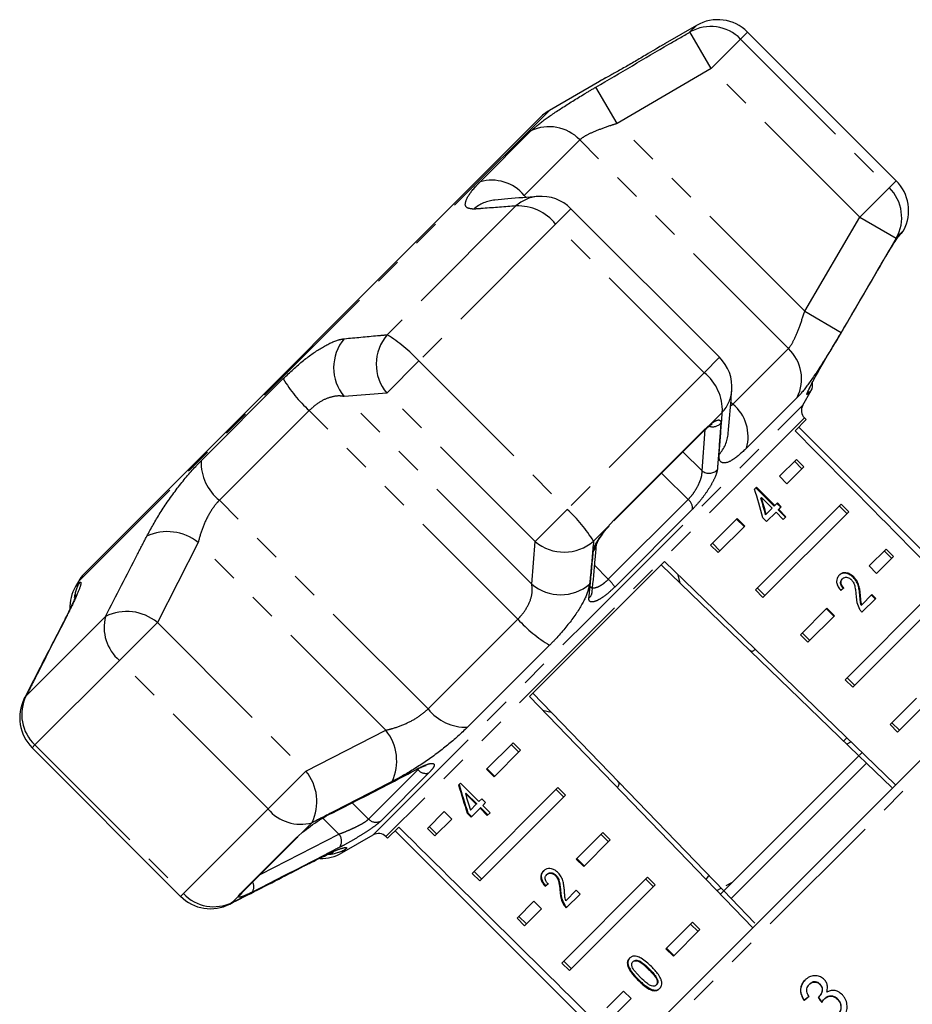
# Model space of a CAD drawing. Extents: x -8 to 496, y 8 to 278.
# Drawn here: x 343 to 385, y 232 to 278 of the extents above; entities that cross this region are included whole.
import ezdxf

# ---------------------------------------------------------------- set-up
doc = ezdxf.new("R2010")
doc.units = 0
doc.linetypes.add('PHANTOM', pattern=[12.7, 6.35, -1.27, 1.27, -1.27, 1.27, -1.27])
doc.layers.get('0').update_dxf_attribs({"linetype": 'CONTINUOUS'})

msp = doc.modelspace()

# ---------------------------------------------------------------- linework, layer by layer
at = {"color": 7, "linetype": 'CONTINUOUS'}
for p, q in [((374.646, 278.202), (373.159, 277.343)), ((384.087, 270.857), (377.06, 277.884)), ((370.059, 275.554), (367.685, 274.183)), ((367.271, 273.865), (345.723, 252.317)), ((375.733, 262.503), (368.706, 269.53)), ((384.209, 268.247), (384.182, 268.205)), ((384.283, 268.322), (384.356, 268.395)), ((379.67, 260.242), (380.069, 260.932)), ((379.304, 259.028), (379.832, 259.556)), ((379.832, 259.556), (379.749, 259.638)), ((370.733, 254.772), (374.971, 259.01)), ((375.201, 259.215), (375.283, 259.282)), ((388.671, 250.01), (379.478, 259.202)), ((378.568, 256.878), (379.367, 257.677)), ((379.279, 257.589), (379.632, 257.235)), ((379.367, 257.677), (379.72, 257.323)), ((379.72, 257.323), (378.921, 256.524)), ((378.921, 256.524), (378.568, 256.878)), ((377.479, 256.363), (377.39, 256.274)), ((378.324, 255.467), (377.454, 256.338)), ((378.349, 255.492), (377.479, 256.363)), ((377.688, 255.85), (377.713, 255.875)), ((377.713, 255.875), (378.222, 255.365)), ((377.433, 251.501), (381.488, 255.555)), ((381.841, 255.202), (377.787, 251.147)), ((378.222, 255.365), (377.939, 255.082)), ((377.954, 254.734), (378.404, 255.184)), ((378.324, 255.467), (378.349, 255.492)), ((378.474, 255.617), (378.349, 255.492)), ((378.404, 255.184), (378.748, 254.84)), ((378.63, 255.411), (378.449, 255.592)), ((378.655, 255.436), (378.474, 255.617)), ((378.506, 255.286), (378.531, 255.311)), ((378.85, 254.942), (378.506, 255.286)), ((378.531, 255.311), (378.655, 255.436)), ((378.875, 254.967), (378.531, 255.311)), ((381.753, 255.114), (381.4, 255.467)), ((381.841, 255.202), (381.488, 255.555)), ((370.435, 254.473), (370.736, 254.807)), ((375.312, 253.622), (376.568, 254.878)), ((376.542, 254.852), (376.896, 254.499)), ((376.568, 254.878), (376.921, 254.524)), ((377.773, 254.916), (377.954, 254.734)), ((377.914, 255.057), (377.939, 255.082)), ((378.748, 254.84), (378.875, 254.967)), ((376.921, 254.524), (375.666, 253.268)), ((375.312, 253.622), (375.666, 253.268)), ((375.4, 253.71), (375.754, 253.357)), ((382.81, 252.635), (383.609, 253.434)), ((383.521, 253.346), (383.875, 252.992)), ((383.609, 253.434), (383.963, 253.08)), ((366.742, 246.466), (373.122, 252.846)), ((373.122, 252.846), (384.033, 242.31)), ((383.963, 253.08), (383.164, 252.281)), ((372.968, 252.692), (382.321, 243.661)), ((383.164, 252.281), (382.81, 252.635)), ((345.405, 251.903), (345.269, 251.667)), ((373.863, 251.828), (373.768, 252.223)), ((381.531, 252.014), (381.556, 252.039)), ((382.062, 252.09), (382.087, 252.115)), ((377.433, 251.501), (377.787, 251.147)), ((377.521, 251.589), (377.875, 251.235)), ((381.676, 247.258), (385.731, 251.313)), ((382.371, 251.239), (382.396, 251.264)), ((382.941, 251.284), (382.458, 250.801)), ((382.469, 250.449), (383.123, 251.103)), ((383.098, 251.078), (382.916, 251.259)), ((383.123, 251.103), (382.941, 251.284)), ((379.555, 249.379), (380.81, 250.635)), ((380.785, 250.61), (381.138, 250.256)), ((380.81, 250.635), (381.164, 250.281)), ((386.084, 250.959), (382.03, 246.904)), ((382.433, 250.776), (382.458, 250.801)), ((381.164, 250.281), (379.908, 249.026)), ((379.555, 249.379), (379.908, 249.026)), ((379.643, 249.467), (379.996, 249.114)), ((381.676, 247.258), (382.03, 246.904)), ((381.764, 247.346), (382.118, 246.993)), ((370.442, 228.67), (388.963, 247.192)), ((377.303, 235.531), (366.742, 246.466)), ((366.896, 246.62), (375.928, 237.268)), ((383.797, 245.137), (385.053, 246.392)), ((385.406, 246.039), (384.151, 244.783)), ((367.366, 245.82), (367.761, 245.725)), ((383.797, 245.137), (384.151, 244.783)), ((383.885, 245.225), (384.239, 244.871)), ((381.756, 244.509), (381.602, 244.355)), ((343.216, 244.04), (350.243, 237.013)), ((364.711, 243.021), (365.967, 244.277)), ((365.879, 244.189), (366.232, 243.835)), ((365.967, 244.277), (366.32, 243.923)), ((381.959, 244.312), (381.76, 244.202)), ((366.32, 243.923), (365.065, 242.668)), ((382.321, 243.661), (375.928, 237.268)), ((382.321, 243.661), (382.681, 243.313)), ((382.475, 243.814), (382.355, 243.694)), ((382.681, 243.313), (376.275, 236.908)), ((382.681, 243.313), (383.879, 242.156)), ((365.065, 242.668), (364.711, 243.021)), ((365.09, 242.693), (364.736, 243.046)), ((363.481, 242.365), (363.391, 242.274)), ((364.352, 241.495), (363.481, 242.365)), ((364.033, 238.101), (368.088, 242.155)), ((368.441, 241.802), (368.088, 242.155)), ((363.738, 241.9), (363.713, 241.875)), ((363.713, 241.875), (364.222, 241.365)), ((363.738, 241.9), (364.247, 241.39)), ((368.441, 241.802), (364.387, 237.747)), ((368.353, 241.714), (368, 242.067)), ((364.222, 241.365), (363.95, 241.093)), ((364.247, 241.39), (364.222, 241.365)), ((364.483, 241.626), (364.352, 241.495)), ((364.429, 241.209), (364.404, 241.184)), ((364.429, 241.209), (364.773, 240.865)), ((364.665, 241.445), (364.483, 241.626)), ((364.533, 241.313), (364.665, 241.445)), ((364.877, 240.969), (364.533, 241.313)), ((361.912, 240.222), (362.711, 241.021)), ((362.711, 241.021), (363.065, 240.668)), ((363.825, 240.968), (363.8, 240.943)), ((363.8, 240.943), (363.981, 240.762)), ((363.825, 240.968), (364.006, 240.787)), ((363.981, 240.762), (364.404, 241.184)), ((364.404, 241.184), (364.748, 240.84)), ((364.748, 240.84), (364.877, 240.969)), ((360.033, 239.757), (360.561, 240.285)), ((362, 240.31), (362.354, 239.957)), ((363.065, 240.668), (362.266, 239.868)), ((353.172, 237.211), (355.792, 239.831)), ((355.699, 239.77), (355.975, 240.013)), ((357.87, 239.066), (359.347, 239.919)), ((359.95, 239.839), (360.033, 239.757)), ((360.386, 240.11), (369.579, 230.918)), ((361.912, 240.222), (362.266, 239.868)), ((368.954, 238.778), (370.209, 240.034)), ((370.121, 239.946), (370.475, 239.592)), ((370.209, 240.034), (370.563, 239.68)), ((370.563, 239.68), (369.307, 238.425)), ((369.307, 238.425), (368.954, 238.778)), ((369.333, 238.45), (368.979, 238.804)), ((364.033, 238.101), (364.387, 237.747)), ((364.121, 238.189), (364.475, 237.835)), ((367.581, 238.064), (367.556, 238.039)), ((367.995, 238.019), (367.97, 237.994)), ((375.233, 237.987), (375.079, 237.833)), ((375.095, 237.817), (375.208, 237.961)), ((367.506, 237.517), (367.481, 237.492)), ((368.276, 233.858), (372.331, 237.913)), ((372.684, 237.559), (368.63, 233.504)), ((372.596, 237.471), (372.243, 237.825)), ((372.684, 237.559), (372.331, 237.913)), ((376.05, 237.528), (376.311, 237.672)), ((368.217, 237.255), (368.192, 237.23)), ((368.957, 237.3), (368.462, 236.805)), ((368.484, 236.465), (369.138, 237.118)), ((369.138, 237.118), (368.957, 237.3)), ((375.611, 237.283), (375.807, 237.393)), ((375.928, 237.268), (375.774, 237.114)), ((376.275, 236.908), (375.928, 237.268)), ((366.155, 235.979), (366.954, 236.778)), ((366.954, 236.778), (367.307, 236.425)), ((368.396, 236.628), (368.371, 236.603)), ((376.275, 236.908), (377.397, 235.747)), ((367.307, 236.425), (366.508, 235.626)), ((366.155, 235.979), (366.508, 235.626)), ((366.243, 236.067), (366.596, 235.714)), ((373.196, 234.536), (374.452, 235.791)), ((374.717, 235.35), (374.364, 235.703)), ((374.805, 235.438), (374.452, 235.791)), ((374.805, 235.438), (373.55, 234.182)), ((373.55, 234.182), (373.196, 234.536)), ((373.575, 234.208), (373.222, 234.561)), ((368.276, 233.858), (368.63, 233.504)), ((368.364, 233.946), (368.718, 233.593)), ((371.655, 233.943), (371.63, 233.918)), ((371.897, 233.079), (371.872, 233.054)), ((372.762, 232.839), (372.737, 232.814)), ((379.989, 232.859), (379.978, 232.848)), ((380.492, 232.856), (380.481, 232.845)), ((370.397, 231.737), (371.196, 232.536)), ((371.196, 232.536), (371.55, 232.182)), ((372.57, 232.593), (372.545, 232.568)), ((371.55, 232.182), (370.751, 231.383)), ((379.738, 232.11), (379.727, 232.099)), ((380.439, 232.262), (380.428, 232.251)), ((380.698, 232.166), (380.687, 232.155)), ((381.335, 232.145), (381.324, 232.134))]:
    msp.add_line(p, q, dxfattribs=at)
at = {"color": 8, "linetype": 'PHANTOM'}
for p, q in [((374.646, 278.202), (374.335, 277.891)), ((375.341, 276.166), (374.335, 277.891)), ((375.341, 276.166), (376.729, 277.553)), ((377.06, 277.884), (376.729, 277.553)), ((376.729, 277.553), (383.756, 270.526)), ((375.341, 276.166), (370.894, 273.563)), ((382.369, 269.138), (375.341, 276.166)), ((370.894, 273.563), (369.883, 275.283)), ((367.685, 274.183), (345.405, 251.903)), ((379.766, 264.691), (370.894, 273.563)), ((364.407, 270.805), (366.809, 273.207)), ((369.12, 272.786), (366.496, 270.162)), ((378.989, 262.917), (369.12, 272.786)), ((384.087, 270.857), (383.756, 270.526)), ((366.594, 270.065), (366.496, 270.162)), ((382.369, 269.138), (383.756, 270.526)), ((366.104, 269.66), (360.014, 263.57)), ((367.98, 268.804), (368.706, 269.53)), ((379.766, 264.691), (382.369, 269.138)), ((382.369, 269.138), (384.094, 268.132)), ((367.98, 268.804), (361.506, 262.33)), ((375.007, 261.777), (367.98, 268.804)), ((384.209, 268.247), (384.094, 268.132)), ((384.209, 268.247), (384.294, 268.366)), ((384.294, 268.366), (384.446, 268.517)), ((379.766, 264.691), (381.486, 263.68)), ((376.365, 260.293), (378.989, 262.917)), ((359.991, 260.815), (361.506, 262.33)), ((361.506, 262.33), (368.533, 255.303)), ((375.007, 261.777), (375.733, 262.503)), ((375.007, 261.777), (368.533, 255.303)), ((351.21, 257.608), (355.096, 261.494)), ((359.991, 260.815), (357.98, 260.648)), ((367.018, 253.788), (359.991, 260.815)), ((380.069, 260.932), (379.892, 260.755)), ((366.851, 251.777), (357.98, 260.648)), ((376.254, 260.216), (376.365, 260.293)), ((376.365, 260.293), (376.269, 260.39)), ((379.41, 260.606), (377.008, 258.204)), ((356.323, 259.989), (352.077, 255.743)), ((366.192, 250.12), (356.323, 259.989)), ((369.508, 250.08), (379.67, 260.242)), ((375.863, 259.901), (375.273, 259.311)), ((379.749, 259.638), (359.95, 239.839)), ((370.736, 254.807), (375.001, 259.073)), ((374.905, 257.138), (375.058, 259.094)), ((375.001, 259.073), (375.273, 259.311)), ((373.993, 258.032), (374.905, 257.138)), ((361.946, 245.874), (352.077, 255.743)), ((370.472, 252.006), (374.249, 255.783)), ((367.018, 253.788), (368.533, 255.303)), ((374.46, 255.323), (370.773, 251.636)), ((370.435, 254.473), (369.773, 253.811)), ((366.851, 251.777), (367.018, 253.788)), ((351.073, 253.741), (349.143, 249.967)), ((359.944, 244.87), (351.073, 253.741)), ((369.826, 252.681), (370.472, 252.006)), ((345.269, 251.667), (345.455, 251.853)), ((346.696, 250.252), (342.933, 246.489)), ((344.781, 250.142), (344.855, 250.255)), ((359.347, 239.919), (369.508, 250.08)), ((361.946, 245.874), (366.192, 250.12)), ((347.349, 248.173), (349.143, 249.967)), ((349.143, 249.967), (356.17, 242.94)), ((391.594, 249.176), (370.412, 227.995)), ((367.697, 248.893), (363.811, 245.007)), ((347.349, 248.173), (343.348, 244.172)), ((354.376, 241.146), (347.349, 248.173)), ((342.848, 246.362), (342.933, 246.489)), ((356.17, 242.94), (359.944, 244.87)), ((343.216, 244.04), (343.348, 244.172)), ((343.348, 244.172), (350.375, 237.145)), ((361.468, 243.002), (361.513, 243.059)), ((354.376, 241.146), (356.17, 242.94)), ((359.133, 240.668), (361.468, 243.002)), ((361.984, 242.847), (359.705, 240.569)), ((358.352, 241.437), (359.133, 240.668)), ((354.376, 241.146), (350.375, 237.145)), ((356.455, 240.493), (355.975, 240.013)), ((357.728, 239.961), (356.964, 240.716)), ((354.029, 238.068), (357.728, 239.961)), ((353.063, 237.134), (355.699, 239.77)), ((358.056, 239.252), (357.87, 239.066)), ((356.458, 238.652), (356.345, 238.578)), ((350.243, 237.013), (350.375, 237.145)), ((352.985, 237.023), (352.692, 236.73)), ((352.985, 237.023), (353.063, 237.134)), ((352.692, 236.73), (352.565, 236.645)), ((372.403, 233.586), (372.378, 233.561))]:
    msp.add_line(p, q, dxfattribs=at)
at = {"color": 8, "linetype": 'PHANTOM', "flags": 128}
for points in [[(384.294, 268.366), (384.23, 268.271), (384.228, 268.268)], [(379.944, 260.888), (379.925, 260.827), (379.892, 260.755)], [(375.273, 259.311), (375.23, 259.246), (375.198, 259.218)], [(374.249, 255.783), (373.091, 256.92), (372.985, 257.024)], [(361.468, 243.039), (361.48, 243.046), (361.523, 243.085)], [(353.063, 237.134), (353.149, 237.19), (353.172, 237.211)]]:
    msp.add_lwpolyline(points, dxfattribs=at)
at = {"color": 7, "linetype": 'CONTINUOUS', "flags": 128}
for points in [[(375.001, 259.073), (374.981, 259.022), (374.971, 259.01)], [(370.736, 254.807), (370.737, 254.778), (370.733, 254.772)], [(357.344, 240.934), (357.3, 240.896), (357.291, 240.892)], [(355.699, 239.77), (355.772, 239.813), (355.792, 239.831)]]:
    msp.add_lwpolyline(points, dxfattribs=at)
at = {"color": 7, "linetype": 'CONTINUOUS'}
for centre, radius, start, end in [((375.646, 276.47), 2, 45, 120), ((368.685, 272.451), 2, 120, 135), ((382.673, 269.443), 2, 332.4316, 45), ((367.292, 268.116), 2, 45, 94.6062), ((384.002, 268.749), 0.5, 315, 332.4316), ((374.319, 261.089), 2, 355.3938, 45), ((379.636, 261.182), 0.5, 330, 12.9708), ((380.103, 259.992), 0.5, 150, 225), ((347.137, 250.903), 2, 135, 150), ((347.001, 250.667), 2, 150, 181.9269), ((344.631, 245.455), 2, 153.0045, 225), ((359.597, 239.486), 0.5, 45, 120), ((356.87, 240.798), 2, 268.9225, 300), ((351.658, 238.428), 2, 225, 296.9955)]:
    msp.add_arc(centre, radius, start, end, dxfattribs=at)
at = {"color": 8, "linetype": 'PHANTOM'}
for centre, radius, start, end in [((375.311, 276.152), 1.994, 44.6474, 119.3099), ((367.68, 271.433), 1.976, 43.2068, 116.1559), ((364.953, 268.865), 2.016, 40.062, 105.7176), ((367.276, 268.38), 1.736, 94.7839, 132.4762), ((382.355, 269.108), 1.994, 330.6901, 45.3526), ((365.262, 268.213), 1.735, 95.0959, 131.6567), ((366.195, 267.376), 2.286, 38.6528, 92.2769), ((361.612, 262.179), 2.118, 138.9619, 220.0839), ((356.305, 257.59), 7.037, 42.343, 58.1899), ((359.599, 262.013), 2.118, 139.7019, 220.1454), ((377.636, 261.477), 1.976, 333.8441, 46.7932), ((373.579, 259.992), 2.286, 357.7231, 51.3472), ((360.622, 264.748), 6.413, 210.4916, 227.9063), ((374.583, 261.073), 1.736, 317.5238, 355.2161), ((375.068, 258.75), 2.016, 344.2824, 49.938), ((375.412, 259.745), 0.525, 251.1102, 316.6993), ((374.416, 259.059), 1.735, 318.343, 354.9678), ((353.521, 257.549), 2.312, 178.5491, 231.3608), ((375.239, 257.543), 0.525, 230.5222, 317.5999), ((373.888, 255.34), 0.571, 358.3136, 50.8801), ((363.793, 250.102), 7.037, 31.8101, 47.657), ((349.619, 251.969), 2.291, 50.6418, 115.286), ((368.382, 255.409), 2.118, 229.9161, 311.0381), ((369.478, 253.685), 0.437, 311.3683, 354.8633), ((369.407, 250.833), 1.585, 30.4716, 47.7757), ((347.153, 250.883), 1.956, 150.2728, 172.6208), ((368.216, 253.396), 2.118, 229.8546, 310.2981), ((369.271, 251.451), 0.438, 310.379, 354.4637), ((348.647, 249.722), 2.022, 164.8008, 230.0404), ((347.697, 248.207), 2.277, 50.5991, 116.083), ((370.951, 254.419), 6.413, 222.0937, 239.5084), ((344.703, 245.61), 1.977, 153.6231, 226.7009), ((363.752, 247.318), 2.312, 218.6392, 271.4509), ((358.172, 243.416), 2.291, 334.714, 39.3582), ((354.41, 241.494), 2.277, 333.917, 39.4009), ((361.847, 243.329), 0.501, 220.7713, 285.8329), ((355.925, 242.444), 2.022, 219.9596, 285.1992), ((359.487, 241.011), 0.493, 224.1312, 296.2185), ((357.338, 239.62), 0.519, 326.4147, 41.2083), ((357.086, 240.951), 1.957, 274.9858, 299.7229), ((353.274, 237.472), 0.433, 322.688, 29.9871), ((351.813, 238.5), 1.977, 223.2991, 296.3769), ((352.742, 237.438), 0.481, 300.3094, 335.8706)]:
    msp.add_arc(centre, radius, start, end, dxfattribs=at)
at = {"color": 7, "linetype": 'CONTINUOUS'}
for centre, major_axis, ratio, start_param, end_param in [((187.181, 432.408), (-567.142, 567.142), 0.017455, 4.364213, 4.384302), ((370.422, 249.167), (-3.78, 20.988), 0.395346, 4.918069, 4.985875), ((370.712, 248.876), (-3.766, 20.913), 0.39535, 4.940578, 4.980394), ((370.712, 248.876), (-3.779, 20.988), 0.39535, 4.94072, 4.980394), ((374.833, 244.755), (10.603, 9.196), 0.070357, 0.817055, 0.835382), ((370.422, 249.167), (-3.78, 20.988), 0.395346, 1.833442, 1.901248), ((370.422, 249.167), (-3.766, 20.913), 0.395346, 1.833423, 1.901472), ((370.712, 248.876), (-3.779, 20.988), 0.39535, 1.83895, 1.878624), ((187.181, 432.408), (-567.142, 567.142), 0.017455, 1.898883, 1.918972), ((374.833, 244.755), (10.603, 9.196), 0.070357, 3.887007, 3.905334), ((374.833, 244.755), (10.565, 9.163), 0.070357, 3.886846, 3.905238), ((383.765, 236.004), (11.855, 9.794), 0.030623, 4.339606, 4.360571), ((383.765, 236.003), (11.816, 9.762), 0.030623, 4.339433, 4.360467), ((535.475, 46.729), (-200.152, 249.139), 0.022597, 0.712983, 0.714374), ((534.97, 47.358), (-199.49, 248.315), 0.022597, 0.713011, 0.714406)]:
    msp.add_ellipse(centre, major_axis=major_axis, ratio=ratio, start_param=start_param, end_param=end_param, dxfattribs=at)
at = {"color": 8, "linetype": 'PHANTOM'}
for points, knots in [([(369.883, 275.283), (371.033, 275.958), (372.516, 276.829), (374.001, 277.696), (374.335, 277.891)], [0, 0, 0, 0, 0.775381, 1, 1, 1, 1]), ([(366.809, 273.207), (366.981, 273.36), (367.324, 273.664), (368.24, 274.283), (369.137, 274.841), (369.702, 275.176), (369.883, 275.283)], [0, 0, 0, 0, 0.288696, 0.574271, 0.863721, 1, 1, 1, 1]), ([(370.894, 273.563), (370.786, 273.528), (370.452, 273.42), (369.929, 273.231), (369.394, 272.998), (369.21, 272.856), (369.12, 272.786)], [0, 0, 0, 0, 0.14425, 0.443471, 0.725512, 1, 1, 1, 1]), ([(364.109, 269.509), (363.961, 269.525), (363.664, 269.555), (363.718, 269.968), (364.047, 270.435), (364.341, 270.738), (364.407, 270.805)], [0, 0, 0, 0, 0.303776, 0.611412, 0.912925, 1, 1, 1, 1]), ([(366.104, 269.66), (365.587, 269.621), (364.92, 269.572), (364.258, 269.521), (364.109, 269.509)], [0, 0, 0, 0, 0.77538, 1, 1, 1, 1]), ([(384.094, 268.132), (383.421, 266.98), (382.553, 265.496), (381.682, 264.013), (381.486, 263.68)], [0, 0, 0, 0, 0.77538, 1, 1, 1, 1]), ([(378.989, 262.917), (379.009, 262.939), (379.1, 263.039), (379.285, 263.368), (379.532, 263.977), (379.687, 264.451), (379.766, 264.691)], [0, 0, 0, 0, 0.082328, 0.371653, 0.681065, 1, 1, 1, 1]), ([(357.983, 263.383), (358.508, 263.433), (359.185, 263.497), (359.862, 263.557), (360.014, 263.57)], [0, 0, 0, 0, 0.775381, 1, 1, 1, 1]), ([(381.486, 263.68), (381.245, 263.276), (380.76, 262.463), (380.079, 261.423), (379.643, 260.849), (379.453, 260.65), (379.41, 260.606)], [0, 0, 0, 0, 0.303776, 0.611412, 0.912925, 1, 1, 1, 1]), ([(355.096, 261.494), (355.415, 261.794), (356.052, 262.391), (356.975, 263.019), (357.617, 263.322), (357.894, 263.368), (357.983, 263.383)], [0, 0, 0, 0, 0.288696, 0.574271, 0.863721, 1, 1, 1, 1]), ([(379.892, 260.755), (379.878, 260.748), (379.851, 260.734), (379.913, 260.895), (380.046, 261.173), (380.249, 261.558), (380.445, 261.905), (380.563, 262.106), (380.591, 262.153)], [0, 0, 0, 0, 0.182225, 0.36396, 0.548311, 0.739808, 0.938493, 1, 1, 1, 1]), ([(357.98, 260.648), (357.918, 260.659), (357.727, 260.695), (357.336, 260.638), (356.81, 260.415), (356.484, 260.13), (356.323, 259.989)], [0, 0, 0, 0, 0.14425, 0.443471, 0.725512, 1, 1, 1, 1]), ([(375.712, 257.906), (375.752, 258.42), (375.802, 259.084), (375.852, 259.751), (375.863, 259.901)], [0, 0, 0, 0, 0.775381, 1, 1, 1, 1]), ([(375.273, 259.311), (375.283, 259.319), (375.386, 259.403), (375.564, 259.521), (375.736, 259.56), (375.796, 259.488), (375.795, 259.405), (375.794, 259.385)], [0, 0, 0, 0, 0.030014, 0.316336, 0.605894, 0.902419, 1, 1, 1, 1]), ([(375.794, 259.385), (375.785, 259.256), (375.737, 258.611), (375.682, 257.879), (375.634, 257.278), (375.627, 257.189)], [0, 0, 0, 0, 0.175659, 0.878294, 1, 1, 1, 1]), ([(377.008, 258.204), (376.789, 258.005), (376.353, 257.607), (375.903, 257.454), (375.711, 257.601), (375.712, 257.832), (375.712, 257.906)], [0, 0, 0, 0, 0.288696, 0.574271, 0.863721, 1, 1, 1, 1]), ([(348.641, 254.041), (348.841, 254.404), (349.244, 255.135), (350.069, 256.319), (350.751, 257.139), (351.126, 257.522), (351.21, 257.608)], [0, 0, 0, 0, 0.303776, 0.611412, 0.912925, 1, 1, 1, 1]), ([(374.249, 255.783), (374.324, 255.864), (374.472, 256.025), (374.67, 256.337), (374.817, 256.648), (374.907, 256.938), (374.906, 257.071), (374.905, 257.138)], [0, 0, 0, 0, 0.1929475, 0.3844786, 0.5862372, 0.7926911, 1, 1, 1, 1]), ([(375.627, 257.189), (375.61, 257.106), (375.577, 256.941), (375.388, 256.554), (375.123, 256.125), (374.797, 255.684), (374.573, 255.444), (374.46, 255.323)], [0, 0, 0, 0, 0.2026233, 0.405374, 0.60654, 0.8012613, 1, 1, 1, 1]), ([(352.077, 255.743), (352.037, 255.701), (351.856, 255.512), (351.552, 255.063), (351.243, 254.391), (351.13, 253.96), (351.073, 253.741)], [0, 0, 0, 0, 0.082328, 0.371653, 0.681065, 1, 1, 1, 1]), ([(369.767, 253.357), (369.786, 253.438), (369.823, 253.6), (370.031, 253.958), (370.256, 254.262), (370.401, 254.433), (370.435, 254.473)], [0, 0, 0, 0, 0.304235, 0.609139, 0.90932, 1, 1, 1, 1]), ([(346.696, 250.252), (347.197, 251.232), (347.843, 252.495), (348.494, 253.757), (348.641, 254.041)], [0, 0, 0, 0, 0.77538, 1, 1, 1, 1]), ([(369.773, 253.811), (369.726, 253.286), (369.666, 252.609), (369.601, 251.932), (369.586, 251.78)], [0, 0, 0, 0, 0.77538, 1, 1, 1, 1]), ([(369.555, 251.117), (369.568, 251.248), (369.633, 251.902), (369.703, 252.649), (369.759, 253.266), (369.767, 253.357)], [0, 0, 0, 0, 0.1756586, 0.8782939, 1, 1, 1, 1]), ([(369.616, 251.667), (369.626, 251.651), (369.661, 251.596), (369.798, 251.59), (370.001, 251.649), (370.239, 251.788), (370.395, 251.934), (370.472, 252.006)], [0, 0, 0, 0, 0.097597, 0.336644, 0.563168, 0.782514, 1, 1, 1, 1]), ([(345.455, 251.853), (345.494, 251.872), (345.571, 251.91), (345.431, 251.474), (345.164, 250.869), (344.93, 250.404), (344.855, 250.255)], [0, 0, 0, 0, 0.288696, 0.574271, 0.863721, 1, 1, 1, 1]), ([(366.192, 250.12), (366.236, 250.166), (366.437, 250.375), (366.716, 250.799), (366.901, 251.347), (366.868, 251.632), (366.851, 251.777)], [0, 0, 0, 0, 0.082328, 0.371653, 0.681065, 1, 1, 1, 1]), ([(369.586, 251.78), (369.535, 251.566), (369.431, 251.134), (368.845, 250.189), (368.204, 249.41), (367.79, 248.987), (367.697, 248.893)], [0, 0, 0, 0, 0.303776, 0.611412, 0.912925, 1, 1, 1, 1]), ([(370.773, 251.636), (370.656, 251.526), (370.423, 251.306), (370.09, 251.072), (369.811, 250.938), (369.616, 250.924), (369.55, 251.01), (369.554, 251.097), (369.555, 251.117)], [0, 0, 0, 0, 0.182225, 0.36396, 0.548311, 0.739808, 0.938493, 1, 1, 1, 1]), ([(344.855, 250.255), (344.357, 249.282), (343.716, 248.028), (343.076, 246.771), (342.933, 246.489)], [0, 0, 0, 0, 0.775381, 1, 1, 1, 1]), ([(359.944, 244.87), (360.04, 244.893), (360.338, 244.964), (360.863, 245.155), (361.483, 245.473), (361.793, 245.742), (361.946, 245.874)], [0, 0, 0, 0, 0.14425, 0.443471, 0.725512, 1, 1, 1, 1]), ([(363.811, 245.007), (363.509, 244.724), (362.908, 244.163), (361.807, 243.357), (360.896, 242.785), (360.402, 242.522), (360.244, 242.438)], [0, 0, 0, 0, 0.288696, 0.574271, 0.863721, 1, 1, 1, 1]), ([(357.344, 240.934), (357.589, 241.059), (358.813, 241.687), (360.207, 242.404), (361.354, 242.998), (361.523, 243.085)], [0, 0, 0, 0, 0.175659, 0.878294, 1, 1, 1, 1]), ([(361.523, 243.085), (361.65, 243.146), (361.903, 243.267), (362.153, 243.32), (362.261, 243.263), (362.218, 243.104), (362.062, 242.933), (361.984, 242.847)], [0, 0, 0, 0, 0.202623, 0.405374, 0.60654, 0.801261, 1, 1, 1, 1]), ([(360.244, 242.438), (359.265, 241.934), (358.002, 241.284), (356.739, 240.638), (356.455, 240.493)], [0, 0, 0, 0, 0.775381, 1, 1, 1, 1]), ([(357.728, 239.961), (357.759, 239.972), (357.89, 240.017), (358.142, 240.117), (358.471, 240.263), (358.765, 240.413), (359.006, 240.556), (359.091, 240.63), (359.133, 240.668)], [0, 0, 0, 0, 0.062866, 0.266104, 0.460514, 0.644739, 0.823126, 1, 1, 1, 1]), ([(359.705, 240.569), (359.642, 240.512), (359.516, 240.399), (359.179, 240.162), (358.774, 239.901), (358.325, 239.633), (357.984, 239.444), (357.811, 239.354), (357.77, 239.333)], [0, 0, 0, 0, 0.182225, 0.36396, 0.548311, 0.739808, 0.938493, 1, 1, 1, 1]), ([(357.77, 239.333), (357.528, 239.208), (356.314, 238.583), (354.93, 237.876), (353.787, 237.295), (353.619, 237.209)], [0, 0, 0, 0, 0.175659, 0.878294, 1, 1, 1, 1]), ([(356.458, 238.652), (356.78, 238.811), (357.427, 239.13), (357.994, 239.338), (358.13, 239.336), (358.069, 239.267), (358.056, 239.252)], [0, 0, 0, 0, 0.303776, 0.611412, 0.912925, 1, 1, 1, 1]), ([(352.692, 236.73), (353.666, 237.226), (354.923, 237.865), (356.176, 238.507), (356.458, 238.652)], [0, 0, 0, 0, 0.77538, 1, 1, 1, 1]), ([(353.619, 237.209), (353.497, 237.15), (353.254, 237.031), (353.033, 236.959), (352.968, 236.974), (352.982, 237.014), (352.985, 237.023)], [0, 0, 0, 0, 0.304235, 0.609139, 0.90932, 1, 1, 1, 1])]:
    msp.add_open_spline(points, degree=3, knots=knots, dxfattribs=at)
at = {"color": 7, "linetype": 'CONTINUOUS'}
for points, knots in [([(373.159, 277.343), (373.164, 277.346), (373.187, 277.36), (373.057, 277.281), (372.781, 277.115), (372.422, 276.902), (372.001, 276.653), (371.53, 276.379), (370.989, 276.07), (370.517, 275.805), (370.191, 275.625), (370.035, 275.54), (370.054, 275.55), (370.059, 275.553)], [0, 0, 0, 0, 0.030897, 0.133671, 0.236801, 0.341862, 0.40592, 0.518243, 0.630535, 0.743104, 0.853556, 0.960125, 1, 1, 1, 1]), ([(370.294, 275.682), (370.228, 275.646), (370.082, 275.566), (370.061, 275.554), (370.049, 275.548)], [0, 0, 0, 0, 0.455807, 1, 1, 1, 1]), ([(367.131, 270.109), (366.659, 270.072), (365.985, 270.019), (365.311, 269.957), (365.109, 269.938)], [0, 0, 0, 0, 0.7002223, 1, 1, 1, 1]), ([(383.472, 267.063), (383.562, 267.215), (383.742, 267.52), (383.989, 267.915), (384.138, 268.144), (384.196, 268.228), (384.209, 268.247)], [0, 0, 0, 0, 0.304235, 0.609139, 0.90932, 1, 1, 1, 1]), ([(384.182, 268.205), (384.196, 268.224), (384.222, 268.261), (384.225, 268.266), (384.227, 268.268)], [0, 0, 0, 0, 0.51635, 1, 1, 1, 1]), ([(380.591, 262.153), (380.76, 262.44), (381.607, 263.876), (382.566, 265.513), (383.356, 266.863), (383.472, 267.063)], [0, 0, 0, 0, 0.175659, 0.878294, 1, 1, 1, 1]), ([(379.921, 260.891), (379.921, 260.892), (379.922, 260.895), (379.947, 260.958), (380.018, 261.108), (380.157, 261.383), (380.361, 261.754), (380.536, 262.06), (380.632, 262.219), (380.645, 262.24)], [0, 0, 0, 0, 0.044629, 0.14143, 0.302028, 0.506557, 0.730719, 0.963733, 1, 1, 1, 1]), ([(376.143, 258.907), (376.184, 259.378), (376.243, 260.051), (376.295, 260.726), (376.31, 260.929)], [0, 0, 0, 0, 0.70006, 1, 1, 1, 1]), ([(374.918, 258.956), (374.965, 259.004), (375.068, 259.108), (375.154, 259.177), (375.201, 259.215)], [0, 0, 0, 0, 0.453939, 1, 1, 1, 1]), ([(375.283, 259.282), (375.287, 259.285), (375.336, 259.326), (375.383, 259.346), (375.382, 259.347), (375.382, 259.347)], [0, 0, 0, 0, 0.049832, 0.692594, 1, 1, 1, 1]), ([(369.914, 253.647), (369.914, 253.647), (369.914, 253.646), (369.94, 253.727), (370.021, 253.885), (370.189, 254.141), (370.368, 254.376), (370.489, 254.507), (370.512, 254.532)], [0, 0, 0, 0, 0.082311, 0.220439, 0.418196, 0.658703, 0.934221, 1, 1, 1, 1]), ([(369.707, 251.408), (369.757, 251.928), (369.829, 252.671), (369.892, 253.422), (369.91, 253.647)], [0, 0, 0, 0, 0.700024, 1, 1, 1, 1]), ([(381.396, 252.204), (381.355, 252.155), (381.286, 252.072), (381.259, 251.902), (381.295, 251.731), (381.377, 251.586), (381.444, 251.505), (381.467, 251.478)], [0, 0, 0, 0, 0.2814033, 0.4739364, 0.6672385, 0.8875976, 1, 1, 1, 1]), ([(382.062, 252.09), (382.014, 252.132), (381.919, 252.217), (381.757, 252.284), (381.606, 252.302), (381.472, 252.267), (381.405, 252.209), (381.371, 252.179)], [0, 0, 0, 0, 0.204232, 0.410374, 0.594468, 0.792243, 1, 1, 1, 1]), ([(382.087, 252.115), (382.039, 252.157), (381.944, 252.242), (381.782, 252.309), (381.631, 252.327), (381.497, 252.292), (381.43, 252.234), (381.396, 252.204)], [0, 0, 0, 0, 0.204233, 0.410377, 0.594471, 0.792245, 1, 1, 1, 1]), ([(381.593, 251.568), (381.561, 251.604), (381.505, 251.666), (381.461, 251.772), (381.454, 251.864), (381.476, 251.95), (381.512, 251.991), (381.531, 252.014)], [0, 0, 0, 0, 0.243069, 0.424351, 0.605607, 0.791327, 1, 1, 1, 1]), ([(381.618, 251.593), (381.586, 251.629), (381.53, 251.691), (381.486, 251.797), (381.479, 251.889), (381.501, 251.975), (381.537, 252.016), (381.556, 252.039)], [0, 0, 0, 0, 0.2430695, 0.424351, 0.6056068, 0.7913266, 1, 1, 1, 1]), ([(381.556, 252.039), (381.585, 252.062), (381.636, 252.103), (381.741, 252.109), (381.839, 252.084), (381.916, 252.036), (381.954, 252), (381.965, 251.989)], [0, 0, 0, 0, 0.289919, 0.501312, 0.712322, 0.918103, 1, 1, 1, 1]), ([(381.965, 251.989), (381.997, 251.951), (382.073, 251.858), (382.135, 251.673), (382.17, 251.461), (382.184, 251.307), (382.191, 251.229)], [0, 0, 0, 0, 0.166504, 0.394035, 0.695683, 1, 1, 1, 1]), ([(382.371, 251.239), (382.364, 251.311), (382.349, 251.454), (382.308, 251.671), (382.227, 251.896), (382.116, 252.026), (382.062, 252.09)], [0, 0, 0, 0, 0.251281, 0.502973, 0.756183, 1, 1, 1, 1]), ([(382.396, 251.264), (382.389, 251.336), (382.374, 251.479), (382.333, 251.696), (382.252, 251.921), (382.141, 252.051), (382.087, 252.115)], [0, 0, 0, 0, 0.251282, 0.502974, 0.756184, 1, 1, 1, 1]), ([(345.303, 251.271), (345.303, 251.273), (345.306, 251.28), (345.274, 251.19), (345.193, 250.995), (345.037, 250.656), (344.894, 250.358), (344.79, 250.159), (344.779, 250.139)], [0, 0, 0, 0, 0.0529851, 0.221102, 0.4349994, 0.6864649, 0.9683521, 1, 1, 1, 1]), ([(382.191, 251.229), (382.195, 251.177), (382.201, 251.073), (382.23, 250.858), (382.307, 250.696), (382.357, 250.589)], [0, 0, 0, 0, 0.251427, 0.503044, 1, 1, 1, 1]), ([(382.433, 250.776), (382.422, 250.816), (382.399, 250.896), (382.386, 251.05), (382.377, 251.164), (382.371, 251.239)], [0, 0, 0, 0, 0.25129, 0.502528, 1, 1, 1, 1]), ([(382.458, 250.801), (382.447, 250.841), (382.424, 250.921), (382.411, 251.075), (382.402, 251.189), (382.396, 251.264)], [0, 0, 0, 0, 0.25129, 0.502528, 1, 1, 1, 1]), ([(382.357, 250.589), (382.365, 250.577), (382.38, 250.551), (382.417, 250.503), (382.448, 250.471), (382.469, 250.449)], [0, 0, 0, 0, 0.250652, 0.501619, 1, 1, 1, 1]), ([(344.783, 250.141), (344.329, 249.261), (343.682, 248.003), (343.043, 246.74), (342.851, 246.361)], [0, 0, 0, 0, 0.700078, 1, 1, 1, 1]), ([(377.127, 248.677), (377.181, 248.637), (377.27, 248.571), (377.38, 248.658), (377.423, 248.693)], [0, 0, 0, 0, 0.6072754, 1, 1, 1, 1]), ([(361.465, 243.036), (361.554, 243.081), (361.714, 243.16), (361.844, 243.198), (361.854, 243.2), (361.858, 243.2)], [0, 0, 0, 0, 0.451937, 0.806892, 1, 1, 1, 1]), ([(357.291, 240.893), (358.26, 241.386), (359.657, 242.095), (361.04, 242.825), (361.463, 243.048)], [0, 0, 0, 0, 0.694443, 1, 1, 1, 1]), ([(370.899, 242.162), (370.913, 242.178), (371.004, 242.278), (370.996, 242.36), (370.928, 242.442), (370.912, 242.462)], [0, 0, 0, 0, 0.12744, 0.788114, 1, 1, 1, 1]), ([(355.975, 240.013), (355.987, 240.023), (356.11, 240.126), (356.379, 240.336), (356.802, 240.625), (357.131, 240.823), (357.301, 240.912), (357.344, 240.934)], [0, 0, 0, 0, 0.030014, 0.316336, 0.605894, 0.902419, 1, 1, 1, 1]), ([(356.339, 238.574), (356.482, 238.647), (356.78, 238.799), (357.134, 238.962), (357.366, 239.061), (357.486, 239.103), (357.474, 239.1), (357.471, 239.099)], [0, 0, 0, 0, 0.242103, 0.506717, 0.751851, 0.93949, 1, 1, 1, 1]), ([(352.565, 236.647), (353.449, 237.095), (354.711, 237.735), (355.966, 238.388), (356.343, 238.584)], [0, 0, 0, 0, 0.700185, 1, 1, 1, 1]), ([(367.396, 238.204), (367.355, 238.155), (367.287, 238.073), (367.265, 237.908), (367.306, 237.741), (367.39, 237.6), (367.458, 237.519), (367.481, 237.492)], [0, 0, 0, 0, 0.281403, 0.473936, 0.667238, 0.887598, 1, 1, 1, 1]), ([(367.421, 238.229), (367.38, 238.18), (367.312, 238.098), (367.29, 237.933), (367.331, 237.766), (367.415, 237.625), (367.483, 237.544), (367.506, 237.517)], [0, 0, 0, 0, 0.281403, 0.473937, 0.66724, 0.887599, 1, 1, 1, 1]), ([(368.101, 238.129), (368.053, 238.171), (367.957, 238.256), (367.792, 238.318), (367.635, 238.332), (367.498, 238.293), (367.43, 238.234), (367.396, 238.204)], [0, 0, 0, 0, 0.204233, 0.410377, 0.594471, 0.792245, 1, 1, 1, 1]), ([(367.623, 237.598), (367.591, 237.633), (367.535, 237.696), (367.489, 237.8), (367.48, 237.891), (367.501, 237.975), (367.537, 238.016), (367.556, 238.039)], [0, 0, 0, 0, 0.2430695, 0.424351, 0.6056068, 0.7913266, 1, 1, 1, 1]), ([(367.556, 238.039), (367.586, 238.062), (367.637, 238.103), (367.743, 238.112), (367.844, 238.088), (367.921, 238.04), (367.959, 238.005), (367.97, 237.994)], [0, 0, 0, 0, 0.289919, 0.501312, 0.712322, 0.918103, 1, 1, 1, 1]), ([(367.581, 238.064), (367.611, 238.087), (367.662, 238.128), (367.768, 238.137), (367.869, 238.113), (367.946, 238.065), (367.984, 238.03), (367.995, 238.019)], [0, 0, 0, 0, 0.289918, 0.501312, 0.712323, 0.918103, 1, 1, 1, 1]), ([(367.97, 237.994), (368.002, 237.955), (368.077, 237.863), (368.136, 237.674), (368.169, 237.46), (368.184, 237.307), (368.192, 237.23)], [0, 0, 0, 0, 0.166504, 0.3940354, 0.6956835, 1, 1, 1, 1]), ([(367.995, 238.019), (368.027, 237.98), (368.102, 237.888), (368.161, 237.699), (368.194, 237.485), (368.209, 237.332), (368.217, 237.255)], [0, 0, 0, 0, 0.166504, 0.394035, 0.695683, 1, 1, 1, 1]), ([(368.397, 237.264), (368.39, 237.337), (368.376, 237.481), (368.34, 237.703), (368.264, 237.933), (368.155, 238.064), (368.101, 238.129)], [0, 0, 0, 0, 0.251282, 0.502974, 0.756184, 1, 1, 1, 1]), ([(353.154, 237.192), (353.153, 237.191), (353.151, 237.187), (353.159, 237.201), (353.191, 237.229), (353.199, 237.236)], [0, 0, 0, 0, 0.119755, 0.783718, 1, 1, 1, 1]), ([(368.192, 237.23), (368.196, 237.179), (368.205, 237.076), (368.239, 236.867), (368.318, 236.708), (368.371, 236.603)], [0, 0, 0, 0, 0.251427, 0.503044, 1, 1, 1, 1]), ([(368.217, 237.255), (368.221, 237.204), (368.23, 237.101), (368.264, 236.892), (368.343, 236.733), (368.396, 236.628)], [0, 0, 0, 0, 0.251427, 0.503044, 1, 1, 1, 1]), ([(368.462, 236.805), (368.45, 236.844), (368.426, 236.923), (368.411, 237.075), (368.402, 237.189), (368.397, 237.264)], [0, 0, 0, 0, 0.25129, 0.502528, 1, 1, 1, 1]), ([(368.371, 236.603), (368.379, 236.591), (368.395, 236.566), (368.432, 236.519), (368.463, 236.486), (368.484, 236.465)], [0, 0, 0, 0, 0.250652, 0.501619, 1, 1, 1, 1]), ([(368.396, 236.628), (368.404, 236.616), (368.42, 236.591), (368.457, 236.544), (368.488, 236.511), (368.509, 236.49)], [0, 0, 0, 0, 0.250652, 0.501619, 1, 1, 1, 1]), ([(371.468, 234.083), (371.431, 234.037), (371.37, 233.959), (371.365, 233.801), (371.418, 233.625), (371.578, 233.361), (371.757, 233.174), (371.872, 233.054)], [0, 0, 0, 0, 0.181966, 0.305562, 0.428911, 0.634449, 1, 1, 1, 1]), ([(371.493, 234.108), (371.456, 234.062), (371.395, 233.984), (371.39, 233.826), (371.443, 233.65), (371.603, 233.386), (371.782, 233.199), (371.897, 233.079)], [0, 0, 0, 0, 0.181966, 0.305563, 0.428912, 0.634451, 1, 1, 1, 1]), ([(372.511, 233.693), (372.358, 233.836), (372.148, 234.031), (371.852, 234.174), (371.694, 234.193), (371.565, 234.162), (371.501, 234.111), (371.468, 234.083)], [0, 0, 0, 0, 0.461003, 0.627059, 0.746204, 0.8648, 1, 1, 1, 1]), ([(371.595, 233.69), (371.589, 233.712), (371.575, 233.765), (371.579, 233.844), (371.606, 233.894), (371.626, 233.915), (371.63, 233.918)], [0, 0, 0, 0, 0.246182, 0.60108, 0.936315, 1, 1, 1, 1]), ([(371.63, 233.918), (371.651, 233.935), (371.695, 233.969), (371.796, 233.975), (371.921, 233.941), (372.129, 233.805), (372.275, 233.662), (372.378, 233.561)], [0, 0, 0, 0, 0.117496, 0.236002, 0.374097, 0.554519, 1, 1, 1, 1]), ([(371.655, 233.943), (371.676, 233.96), (371.72, 233.994), (371.821, 234), (371.946, 233.966), (372.154, 233.83), (372.3, 233.687), (372.403, 233.586)], [0, 0, 0, 0, 0.117496, 0.236001, 0.374097, 0.554518, 1, 1, 1, 1]), ([(371.995, 233.178), (371.956, 233.217), (371.878, 233.296), (371.746, 233.446), (371.642, 233.579), (371.602, 233.673), (371.595, 233.69)], [0, 0, 0, 0, 0.251351, 0.50288, 0.911275, 1, 1, 1, 1]), ([(372.378, 233.561), (372.435, 233.503), (372.547, 233.389), (372.68, 233.228), (372.771, 233.076), (372.793, 232.957), (372.779, 232.866), (372.75, 232.83), (372.737, 232.814)], [0, 0, 0, 0, 0.2517752, 0.4916842, 0.646079, 0.8023544, 0.9076422, 1, 1, 1, 1]), ([(372.403, 233.586), (372.46, 233.528), (372.572, 233.414), (372.705, 233.253), (372.796, 233.101), (372.818, 232.982), (372.804, 232.891), (372.775, 232.855), (372.762, 232.839)], [0, 0, 0, 0, 0.2517752, 0.4916843, 0.646079, 0.8023544, 0.9076421, 1, 1, 1, 1]), ([(372.9, 232.651), (372.937, 232.697), (372.998, 232.774), (373.009, 232.935), (372.962, 233.112), (372.808, 233.382), (372.628, 233.571), (372.511, 233.693)], [0, 0, 0, 0, 0.18082, 0.303626, 0.426261, 0.626848, 1, 1, 1, 1]), ([(371.872, 233.054), (371.923, 233.004), (372.026, 232.904), (372.223, 232.739), (372.401, 232.62), (372.522, 232.576), (372.545, 232.568)], [0, 0, 0, 0, 0.251336, 0.5029936, 0.9071833, 1, 1, 1, 1]), ([(371.897, 233.079), (371.948, 233.029), (372.051, 232.929), (372.248, 232.764), (372.426, 232.645), (372.547, 232.601), (372.57, 232.593)], [0, 0, 0, 0, 0.251336, 0.502993, 0.907183, 1, 1, 1, 1]), ([(372.737, 232.814), (372.716, 232.797), (372.673, 232.765), (372.573, 232.762), (372.45, 232.794), (372.244, 232.934), (372.099, 233.076), (371.995, 233.178)], [0, 0, 0, 0, 0.11594, 0.23281, 0.372311, 0.552074, 1, 1, 1, 1]), ([(379.773, 233.051), (379.716, 232.984), (379.614, 232.862), (379.555, 232.631), (379.574, 232.391), (379.652, 232.214), (379.715, 232.117), (379.727, 232.099)], [0, 0, 0, 0, 0.257277, 0.466821, 0.676281, 0.936654, 1, 1, 1, 1]), ([(379.738, 232.11), (379.68, 232.211), (379.585, 232.378), (379.566, 232.645), (379.623, 232.857), (379.713, 232.989), (379.773, 233.051), (379.784, 233.062)], [0, 0, 0, 0, 0.323012, 0.534089, 0.745423, 0.953739, 1, 1, 1, 1]), ([(380.691, 233.071), (380.634, 233.119), (380.52, 233.216), (380.305, 233.273), (380.08, 233.249), (379.899, 233.166), (379.805, 233.08), (379.773, 233.051)], [0, 0, 0, 0, 0.210877, 0.422639, 0.621115, 0.870697, 1, 1, 1, 1]), ([(379.961, 232.288), (379.929, 232.34), (379.875, 232.429), (379.85, 232.575), (379.872, 232.698), (379.923, 232.789), (379.964, 232.833), (379.978, 232.848)], [0, 0, 0, 0, 0.290986, 0.49286, 0.695111, 0.894873, 1, 1, 1, 1]), ([(379.978, 232.848), (380.021, 232.884), (380.093, 232.944), (380.226, 232.965), (380.341, 232.948), (380.427, 232.899), (380.468, 232.858), (380.481, 232.845)], [0, 0, 0, 0, 0.297398, 0.499283, 0.700357, 0.907138, 1, 1, 1, 1]), ([(380.492, 232.856), (380.46, 232.885), (380.396, 232.942), (380.277, 232.974), (380.16, 232.968), (380.062, 232.925), (380.011, 232.879), (379.989, 232.859)], [0, 0, 0, 0, 0.218221, 0.438642, 0.625837, 0.842762, 1, 1, 1, 1]), ([(380.481, 232.845), (380.511, 232.808), (380.565, 232.743), (380.594, 232.625), (380.579, 232.495), (380.526, 232.363), (380.458, 232.285), (380.428, 232.251)], [0, 0, 0, 0, 0.210864, 0.366392, 0.521633, 0.792178, 1, 1, 1, 1]), ([(380.439, 232.262), (380.483, 232.316), (380.556, 232.406), (380.601, 232.553), (380.601, 232.669), (380.563, 232.771), (380.517, 232.827), (380.492, 232.856)], [0, 0, 0, 0, 0.3187608, 0.5324476, 0.6810648, 0.8297881, 1, 1, 1, 1]), ([(380.801, 232.479), (380.822, 232.561), (380.858, 232.698), (380.812, 232.9), (380.744, 233.01), (380.699, 233.062), (380.691, 233.071)], [0, 0, 0, 0, 0.3990146, 0.672587, 0.946405, 1, 1, 1, 1]), ([(372.545, 232.568), (372.598, 232.558), (372.706, 232.54), (372.824, 232.583), (372.879, 232.632), (372.9, 232.651)], [0, 0, 0, 0, 0.37747, 0.757166, 1, 1, 1, 1]), ([(372.57, 232.593), (372.623, 232.583), (372.731, 232.565), (372.849, 232.608), (372.904, 232.657), (372.925, 232.676)], [0, 0, 0, 0, 0.377471, 0.757168, 1, 1, 1, 1]), ([(381.544, 232.35), (381.478, 232.41), (381.362, 232.514), (381.15, 232.573), (380.961, 232.561), (380.852, 232.506), (380.801, 232.479)], [0, 0, 0, 0, 0.315465, 0.549151, 0.783447, 1, 1, 1, 1]), ([(381.525, 231.222), (381.589, 231.299), (381.708, 231.439), (381.776, 231.709), (381.763, 231.977), (381.673, 232.2), (381.578, 232.311), (381.544, 232.35)], [0, 0, 0, 0, 0.245186, 0.449777, 0.653953, 0.876503, 1, 1, 1, 1]), ([(380.428, 232.251), (380.426, 232.249), (380.42, 232.244), (380.409, 232.234), (380.401, 232.228), (380.395, 232.223)], [0, 0, 0, 0, 0.250048, 0.500117, 1, 1, 1, 1]), ([(380.571, 231.991), (380.58, 232.006), (380.596, 232.035), (380.632, 232.092), (380.665, 232.13), (380.687, 232.155)], [0, 0, 0, 0, 0.250552, 0.501207, 1, 1, 1, 1]), ([(380.687, 232.155), (380.731, 232.192), (380.81, 232.259), (380.96, 232.294), (381.104, 232.281), (381.231, 232.223), (381.296, 232.161), (381.324, 232.134)], [0, 0, 0, 0, 0.241172, 0.438683, 0.635971, 0.84115, 1, 1, 1, 1]), ([(381.335, 232.145), (381.282, 232.191), (381.185, 232.275), (381.007, 232.308), (380.857, 232.281), (380.758, 232.223), (380.711, 232.179), (380.698, 232.166)], [0, 0, 0, 0, 0.279403, 0.520062, 0.726222, 0.92084, 1, 1, 1, 1]), ([(381.324, 232.134), (381.363, 232.085), (381.443, 231.987), (381.486, 231.806), (381.468, 231.64), (381.408, 231.52), (381.355, 231.462), (381.334, 231.439)], [0, 0, 0, 0, 0.237989, 0.478547, 0.686781, 0.875279, 1, 1, 1, 1]), ([(381.345, 231.45), (381.383, 231.495), (381.453, 231.577), (381.494, 231.733), (381.484, 231.888), (381.43, 232.032), (381.365, 232.109), (381.335, 232.145)], [0, 0, 0, 0, 0.233091, 0.42453, 0.615974, 0.821935, 1, 1, 1, 1])]:
    msp.add_open_spline(points, degree=3, knots=knots, dxfattribs=at)

doc.saveas('drawing.dxf')
